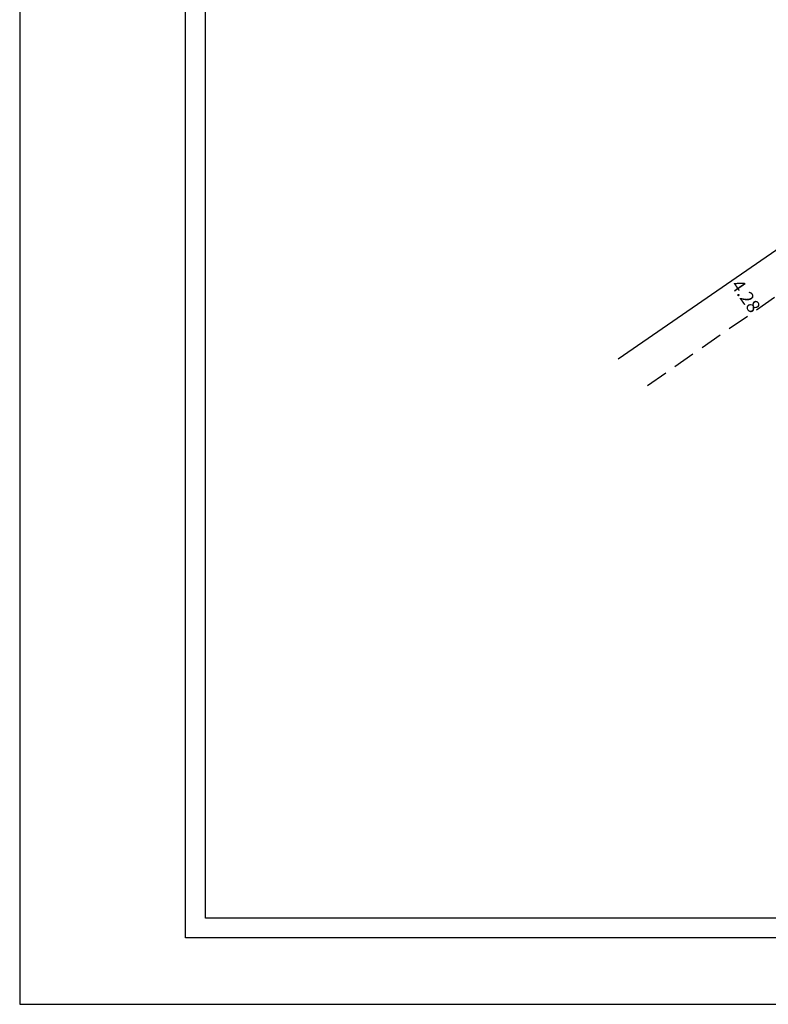
# Model space of a CAD drawing. Extents: x 178830 to 179053, y 1676951 to 1677266.
# Drawn here: x 178830 to 178915, y 1676951 to 1677063 of the extents above; entities that cross this region are included whole.
import ezdxf

# ---------------------------------------------------------------- set-up
doc = ezdxf.new("R2010")
doc.units = 0
doc.header["$LTSCALE"] = 10
doc.header["$MEASUREMENT"] = 0
doc.header["$PDMODE"] = 2
doc.header["$PDSIZE"] = 0.5
doc.linetypes.add('DASHED2', pattern=[0.375, 0.25, -0.125])
doc.layers.get('0').update_dxf_attribs({"linetype": 'CONTINUOUS'})
doc.layers.get('DEFPOINTS').update_dxf_attribs({"linetype": 'CONTINUOUS'})
for name, color, linetype in [('T-DIM', 1, 'CONTINUOUS'), ('T-DIVIS-EXIS', 7, 'CONTINUOUS'), ('T-MFIO-EXI', 7, 'DASHED2')]:
    doc.layers.add(name, color=color, linetype=linetype)
doc.styles.get("Standard").update_dxf_attribs({"font": 'ARIAL.TTF'})
doc.dimstyles.get("Standard").update_dxf_attribs({"dimtxt": 2, "dimasz": 0.5, "dimexe": 0.18, "dimexo": 0.0625, "dimgap": 0.09, "dimtad": 1, "dimzin": 0, "dimdsep": 46, "dimtxsty": 'Standard', "dimblk": 'OBLIQUE', "dimcen": 0.09, "dimse1": 1, "dimse2": 1, "dimsd1": 1, "dimsd2": 1, "dimadec": 0, "dimazin": 0, "dimtfac": 1, "dimtofl": 0, "dimtmove": 0, "dimatfit": 3, "dimfxl": 0, "dimtolj": 1, "dimtzin": 0, "dimarcsym": 0})

# ---------------------------------------------------------------- blocks, each defined once
blk = doc.blocks.new('*D44')
at = {"layer": 'DEFPOINTS', "color": 0, "linetype": 'Continuous'}
for p in [(178909.99, 1677032.68), (178912.74, 1677029.37), (178912.44, 1677029.16)]:
    blk.add_point(p, dxfattribs=at)
at = {"layer": 'T-DIM', "color": 0, "linetype": 'Continuous', "insert": (178912.33, 1677031.47), "char_height": 1.5, "attachment_point": 5, "rotation": 304.8473}
blk.add_mtext('\\A1;4.28', dxfattribs=at)
blk = doc.blocks.new('_Oblique')
at = {"color": 0, "linetype": 'ByBlock', "lineweight": -2}
blk.add_line((-0.5, -0.5), (0.5, 0.5), dxfattribs=at)

msp = doc.modelspace()

# ---------------------------------------------------------------- linework, layer by layer
msp.add_lwpolyline([(179045.533, 1676958.886), (178849.033, 1676958.886), (178849.033, 1677258.886), (179045.533, 1677258.886)], close=True)
at = {"layer": 'DEFPOINTS'}
msp.add_lwpolyline([(178830.283, 1676951.386), (179053.033, 1676951.386), (179053.033, 1677266.386), (178830.283, 1677266.386)], close=True, dxfattribs=at)
at = {"layer": 'T-DIM'}
msp.add_lwpolyline([(178851.283, 1677256.636), (179043.283, 1677256.636), (179043.283, 1676961.136), (178851.283, 1676961.136)], close=True, dxfattribs=at)
at = {"layer": 'T-DIVIS-EXIS', "linetype": 'Continuous'}
msp.add_line((178958.561, 1677066.212), (178897.886, 1677024.317), dxfattribs=at)
at = {"layer": 'T-MFIO-EXI'}
msp.add_line((178901.216, 1677021.348), (178960.619, 1677062.706), dxfattribs=at)

# ---------------------------------------------------------------- dimensions: what is measured, and where the dimension line sits
at = {"layer": 'T-DIM', "linetype": 'Continuous'}
dim = msp.add_linear_dim(base=(178912.745, 1677029.374), p1=(178909.992, 1677032.676), p2=(178912.439, 1677029.161), angle=304.84732, dimstyle='Standard', override={"dimtxt": 1.5, "dimasz": 0.5, "dimtih": 0, "dimtoh": 0, "dimdec": 2, "dimblk": 'Oblique', "dimse1": 1, "dimse2": 1, "dimsd1": 1, "dimsd2": 1, "dimtdec": 2, "dimatfit": 3}, dxfattribs=at)
dim.commit()
dim.dimension.update_dxf_attribs({"geometry": '*D44', "text_midpoint": (178911.629, 1677030.977), "dimtype": 161})

doc.saveas('drawing.dxf')
